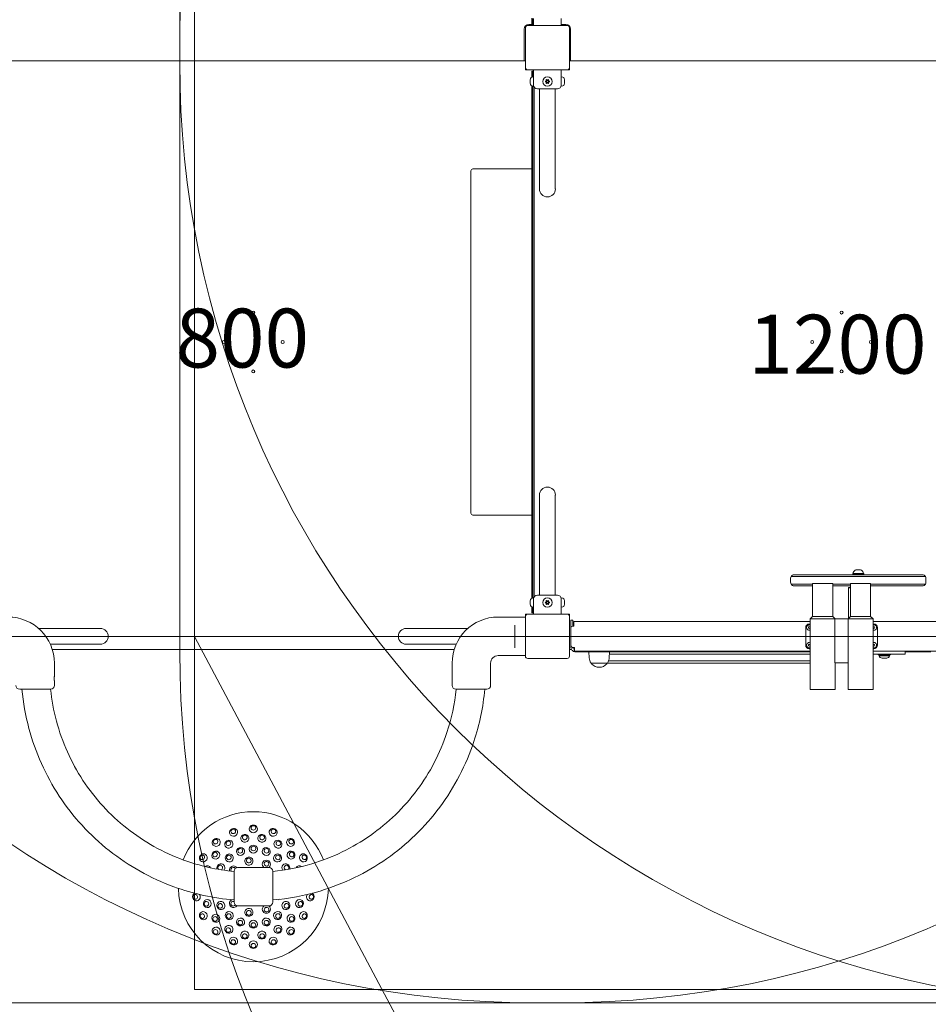
# Model space of a CAD drawing. Units: millimetres. Extents: x 3427 to 13373, y 2584 to 9296.
# Drawn here: x 6102 to 7647, y 4119 to 5791 of the extents above; entities that cross this region are included whole.
import ezdxf

# ---------------------------------------------------------------- set-up
doc = ezdxf.new("R2010")
doc.units = ezdxf.units.MM
doc.header["$LTSCALE"] = 40
doc.layers.add('Fall Zone', color=5, linetype='Continuous', lineweight=20, true_color=0x0000ff)
doc.layers.add('Symbol (ISO)', color=7, linetype='Continuous', lineweight=25)
doc.layers.add('Visible (ISO)', color=7, linetype='Continuous', lineweight=18)
doc.styles.add('Note Text (ISO)', font='tahoma.ttf')

msp = doc.modelspace()

# ---------------------------------------------------------------- linework, layer by layer
at = {"layer": 'Fall Zone', "color": 9, "true_color": 0xc0c0c0}
for p, q in [((6399.4, 4143.8), (6399.4, 7343.8)), ((9599.4, 4143.8), (6399.4, 4143.8))]:
    msp.add_line(p, q, dxfattribs=at)
at = {"layer": 'Fall Zone'}
for p, q in [((6374.4, 5718.8), (6374.4, 6768.8)), ((6374.4, 4718.8), (6374.4, 5768.8)), ((8599.4, 4743.8), (4399.4, 4743.8)), ((10599.4, 4743.8), (6399.4, 4743.8)), ((6399.4, 4743.8), (7038, 3542.7)), ((7021.9, 4121.3), (5976.9, 4121.3)), ((8021.9, 4121.3), (6976.9, 4121.3))]:
    msp.add_line(p, q, dxfattribs=at)
for centre, start, end in [((6974.4, 5768.8), 90, 180), ((7974.4, 5768.8), 90, 180), ((7024.4, 5768.8), 0, 90), ((6976.9, 5721.3), 180, 270), ((7021.9, 5721.3), 270, 0), ((7974.4, 5718.8), 180, 270), ((6974.4, 4718.8), 180, 270), ((7974.4, 4718.8), 180, 270), ((7024.4, 4718.8), 270, 0)]:
    msp.add_arc(centre, 1600, start, end, dxfattribs=at)
at = {"layer": 'Visible (ISO)'}
for p, q in [((6972.8, 5783.8), (6972.8, 5793.8)), ((6974.4, 5793.4), (6974.4, 5783.8)), ((6975.9, 5781.3), (6975.9, 5793.3)), ((7022.9, 5781.3), (7022.9, 5793.3)), ((6959.9, 5775.3), (6959.9, 5726.3)), ((6961.9, 5777.3), (6961.9, 5710.3)), ((7032.9, 5781.3), (6965.9, 5781.3)), ((6975.9, 5783.3), (6967.9, 5783.3)), ((6972.8, 5783.8), (6974.4, 5783.8)), ((6974.4, 5783.8), (6975.4, 5783.8)), ((6975.4, 5783.8), (6975.9, 5783.8)), ((7030.9, 5783.3), (7022.9, 5783.3)), ((7036.9, 5710.3), (7036.9, 5777.3)), ((7038.9, 5726.3), (7038.9, 5775.3)), ((6040.1, 5721.3), (6961.9, 5721.3)), ((6959.9, 5726.3), (6959.9, 5721.3)), ((7036.9, 5721.3), (7961.9, 5721.3)), ((7038.9, 5721.3), (7038.9, 5726.3)), ((6961.9, 5710.3), (6961.9, 5706.3)), ((6961.9, 5706.3), (6965.9, 5706.3)), ((6965.9, 5706.3), (7032.9, 5706.3)), ((6974.4, 5703.8), (6972.8, 5703.8)), ((6972.8, 5693.8), (6972.8, 5703.8)), ((6975.4, 5703.8), (6974.4, 5703.8)), ((6974.4, 5703.8), (6974.4, 5694.2)), ((6975.9, 5703.8), (6975.4, 5703.8)), ((6975.9, 5706.3), (6975.9, 5694.3)), ((7022.9, 5706.3), (7022.9, 5694.3)), ((7032.9, 5706.3), (7036.9, 5706.3)), ((7036.9, 5706.3), (7036.9, 5710.3)), ((6970.3, 5689.2), (6970.3, 5689.3)), ((6970.3, 5689.2), (6970.3, 5689)), ((6970.3, 5689), (6970.3, 5689)), ((6970.3, 5686.9), (6970.3, 5688.5)), ((6970.3, 5685.7), (6970.3, 5686.9)), ((6972.8, 5693.8), (6972.8, 5693.6)), ((6975.9, 5694.3), (6975.3, 5694.3)), ((6975.9, 5678.3), (6975.9, 5694.3)), ((7022.9, 5694.3), (7022.9, 5678.3)), ((7022.9, 5694.3), (7023.5, 5694.3)), ((7028.5, 5689), (7028.4, 5689)), ((7028.5, 5689.3), (7028.5, 5689.2)), ((7028.5, 5689), (7028.5, 5689.2)), ((7028.5, 5688.5), (7028.5, 5686.9)), ((7028.5, 5686.9), (7028.5, 5685.7)), ((6970.3, 5684.1), (6970.3, 5685.7)), ((6970.3, 5683.6), (6970.3, 5683.5)), ((6970.3, 5683.6), (6970.3, 5683.6)), ((6970.3, 5683.3), (6970.3, 5683.5)), ((6972.8, 5679), (6972.8, 4808.6)), ((6974.4, 5678.4), (6974.4, 4809.2)), ((6975.9, 5678.3), (6975.3, 5678.3)), ((6976.9, 4810.8), (6976.9, 5676.8)), ((7016.4, 5673.8), (6982.4, 5673.8)), ((6985.9, 5673.8), (6985.9, 5658.8)), ((7012.8, 5673.8), (7012.8, 5658.8)), ((7022.9, 5678.3), (7023.5, 5678.3)), ((7028.5, 5683.6), (7028.4, 5683.6)), ((7028.5, 5685.7), (7028.5, 5684.1)), ((7028.5, 5683.5), (7028.5, 5683.6)), ((7028.5, 5683.5), (7028.5, 5683.3)), ((6985.9, 5658.8), (6985.9, 5503.8)), ((7012.8, 5503.8), (7012.8, 5658.8)), ((6972.8, 5537.8), (6872.4, 5537.8)), ((6869.4, 5534.8), (6869.4, 4952.8)), ((6985.9, 4983.8), (6985.9, 4828.8)), ((7012.8, 4828.8), (7012.8, 4983.8)), ((6872.4, 4949.8), (6972.8, 4949.8)), ((7518.3, 4850.8), (7537.2, 4850.8)), ((7518.3, 4849.6), (7518.3, 4850.8)), ((7519.7, 4850.8), (7519.3, 4852.1)), ((7524.3, 4856.8), (7523.7, 4856.8)), ((7527.7, 4856.8), (7524.3, 4856.8)), ((7531.2, 4856.8), (7527.7, 4856.8)), ((7531.7, 4856.8), (7531.2, 4856.8)), ((7535.7, 4850.8), (7536.1, 4852.1)), ((7537.2, 4849.6), (7537.2, 4850.8)), ((7412.7, 4835.6), (7412.7, 4842.6)), ((7641.9, 4845.6), (7413.5, 4845.6)), ((7413.5, 4845.6), (7641.9, 4845.6)), ((7636.7, 4848.6), (7418.7, 4848.6)), ((7450, 4833.8), (7484.4, 4833.8)), ((7450, 4777.8), (7450, 4833.8)), ((7484.4, 4777.8), (7484.4, 4833.8)), ((7514.4, 4833.8), (7548.8, 4833.8)), ((7514.4, 4777.8), (7514.4, 4833.8)), ((7518.3, 4849.6), (7537.2, 4849.6)), ((7522.7, 4849.6), (7522.7, 4848.6)), ((7532.7, 4849.6), (7532.7, 4848.6)), ((7548.8, 4777.8), (7548.8, 4833.8)), ((7642.7, 4835.6), (7642.7, 4842.6)), ((6985.9, 4813.8), (6985.9, 4828.8)), ((7012.8, 4813.8), (7012.8, 4828.8)), ((7413.5, 4832.6), (7450, 4832.6)), ((7450, 4832.6), (7413.5, 4832.6)), ((7418.7, 4829.6), (7450, 4829.6)), ((7484.4, 4832.6), (7514.4, 4832.6)), ((7514.4, 4832.6), (7484.4, 4832.6)), ((7484.4, 4829.6), (7514.4, 4829.6)), ((7511.4, 4826.8), (7510.9, 4826.3)), ((7514.4, 4826.3), (7510.9, 4826.3)), ((7510.9, 4774.3), (7510.9, 4826.3)), ((7511.4, 4826.8), (7514.4, 4826.8)), ((7548.8, 4832.6), (7641.9, 4832.6)), ((7641.9, 4832.6), (7548.8, 4832.6)), ((7548.8, 4829.6), (7636.7, 4829.6)), ((6970.3, 4804.2), (6970.3, 4804.3)), ((6970.3, 4804.2), (6970.3, 4804)), ((6970.3, 4804), (6970.3, 4804)), ((6970.3, 4801.9), (6970.3, 4803.5)), ((6970.3, 4800.7), (6970.3, 4801.9)), ((6970.3, 4799.1), (6970.3, 4800.7)), ((6975.9, 4809.3), (6975.3, 4809.3)), ((6975.9, 4793.3), (6975.9, 4809.3)), ((6982.4, 4813.8), (7016.4, 4813.8)), ((7022.9, 4809.3), (7022.9, 4793.3)), ((7022.9, 4809.3), (7023.5, 4809.3)), ((7028.5, 4804), (7028.4, 4804)), ((7028.5, 4804.3), (7028.5, 4804.2)), ((7028.5, 4804), (7028.5, 4804.2)), ((7028.5, 4803.5), (7028.5, 4801.9)), ((7028.5, 4801.9), (7028.5, 4800.7)), ((7028.5, 4800.7), (7028.5, 4799.1)), ((6970.3, 4798.6), (6970.3, 4798.5)), ((6970.3, 4798.6), (6970.3, 4798.6)), ((6970.3, 4798.3), (6970.3, 4798.5)), ((6972.8, 4794), (6972.8, 4793.8)), ((6972.8, 4783.8), (6972.8, 4793.8)), ((6972.8, 4783.8), (6974.4, 4783.8)), ((6974.4, 4793.4), (6974.4, 4783.8)), ((6974.4, 4783.8), (6975.4, 4783.8)), ((6975.9, 4793.3), (6975.3, 4793.3)), ((6975.4, 4783.8), (6975.9, 4783.8)), ((6975.9, 4781.3), (6975.9, 4793.3)), ((7022.9, 4781.3), (7022.9, 4793.3)), ((7022.9, 4793.3), (7023.5, 4793.3)), ((7028.5, 4798.6), (7028.4, 4798.6)), ((7028.5, 4798.5), (7028.5, 4798.6)), ((7028.5, 4798.5), (7028.5, 4798.3)), ((6961.9, 4776.6), (6915.9, 4776.6)), ((6961.9, 4781.3), (6961.9, 4777.3)), ((6965.9, 4781.3), (6961.9, 4781.3)), ((6961.9, 4777.3), (6961.9, 4710.3)), ((7032.9, 4781.3), (6965.9, 4781.3)), ((7036.9, 4781.3), (7032.9, 4781.3)), ((7036.9, 4777.3), (7036.9, 4781.3)), ((7036.9, 4710.3), (7036.9, 4777.3)), ((7042.4, 4771.3), (7039.4, 4771.3)), ((7039.4, 4758.3), (7039.4, 4771.3)), ((7042.4, 4771.3), (7042.4, 4761.3)), ((7044.4, 4768.8), (7446, 4768.8)), ((7044.4, 4768.8), (7044.4, 4762.8)), ((7450, 4777.8), (7446, 4773.8)), ((7446, 4773.8), (7488.1, 4773.8)), ((7446, 4653.8), (7446, 4773.8)), ((7484.4, 4777.8), (7450, 4777.8)), ((7484.4, 4777.8), (7488.4, 4773.8)), ((7510.7, 4773.8), (7488.1, 4773.8)), ((7488.1, 4698.8), (7488.1, 4773.8)), ((7514.4, 4777.8), (7510.4, 4773.8)), ((7510.7, 4773.8), (7552.8, 4773.8)), ((7510.7, 4773.8), (7510.7, 4698.8)), ((7548.8, 4777.8), (7514.4, 4777.8)), ((7548.8, 4777.8), (7552.8, 4773.8)), ((7552.8, 4653.8), (7552.8, 4773.8)), ((7552.8, 4768.8), (7954.4, 4768.8)), ((6239.4, 4757.3), (6134.4, 4757.3)), ((6864.3, 4757.3), (6759.4, 4757.3)), ((6943.9, 4763), (6943.9, 4758.9)), ((6943.9, 4728.7), (6943.9, 4758.9)), ((7039.4, 4758.3), (7039.4, 4728.8)), ((7044.4, 4761.3), (7042.4, 4761.3)), ((7044.4, 4762.8), (7044.4, 4761.3)), ((7438.4, 4728.8), (7438.4, 4758.8)), ((7444.4, 4764.8), (7446, 4764.8)), ((7552.8, 4764.8), (7554.4, 4764.8)), ((7560.4, 4758.8), (7560.4, 4728.8)), ((7036.9, 4743.9), (7037, 4743.9)), ((7036.9, 4743.8), (7037, 4743.8)), ((7037, 4743.9), (7037, 4743.8)), ((6154.4, 4730.4), (6239.4, 4730.4)), ((6840.9, 4721.3), (6157.9, 4721.3)), ((6759.4, 4730.4), (6844.3, 4730.4)), ((6943.9, 4728.7), (6943.9, 4724.6)), ((7040.5, 4721.3), (7036.9, 4721.3)), ((7039.4, 4728.8), (7039.4, 4724.8)), ((7042.4, 4724.8), (7042.4, 4724.9)), ((7043.4, 4724.8), (7045.4, 4724.8)), ((7045.4, 4724.8), (7045.4, 4718.8)), ((7045.4, 4718.8), (7446, 4718.8)), ((7047.6, 4717.3), (7045.9, 4717.3)), ((7446, 4717.3), (7047.6, 4717.3)), ((7070.4, 4707.3), (7069.9, 4717.3)), ((7104.3, 4707.3), (7104.9, 4717.3)), ((7446, 4722.8), (7444.4, 4722.8)), ((7554.4, 4722.8), (7552.8, 4722.8)), ((7552.8, 4718.8), (7953.4, 4718.8)), ((7607.7, 4713.8), (7607.7, 4718.8)), ((7634.8, 4717.3), (7607.7, 4717.3)), ((7650.9, 4717.3), (7634.8, 4717.3)), ((6961.9, 4711.1), (6915.9, 4711.1)), ((6965.9, 4706.3), (7032.9, 4706.3)), ((7103.3, 4702.3), (7446, 4702.3)), ((7446, 4702.3), (7103.3, 4702.3)), ((7104.7, 4713.3), (7446, 4713.3)), ((7104.7, 4713.3), (7446, 4713.3)), ((7587.7, 4713.8), (7552.8, 4713.8)), ((7561.8, 4713.8), (7561.8, 4712.6)), ((7582.5, 4712.6), (7561.8, 4712.6)), ((7563.4, 4710.5), (7563.4, 4711.6)), ((7563.4, 4710.5), (7580.9, 4710.5)), ((7568.8, 4707), (7568.1, 4707)), ((7572.3, 4707), (7568.8, 4707)), ((7575.7, 4707), (7572.3, 4707)), ((7576.1, 4707), (7575.7, 4707)), ((7580.9, 4710.5), (7580.9, 4711.6)), ((7582.5, 4713.8), (7582.5, 4712.6)), ((7587.7, 4713.8), (7607.7, 4713.8)), ((6161.4, 4698.1), (6161.4, 4676.3)), ((6837.4, 4698.1), (6837.4, 4676.3)), ((6902.9, 4698.1), (6902.9, 4660.6)), ((7100.9, 4698.3), (7073.9, 4698.3)), ((7074.4, 4698.3), (7074.4, 4697.6)), ((7100.4, 4698.3), (7100.4, 4697.6)), ((7100.9, 4698.3), (7104, 4698.3)), ((7104, 4698.3), (7446, 4698.3)), ((7488.1, 4698.8), (7510.7, 4698.8)), ((7488.4, 4653.8), (7488.4, 4698.8)), ((7510.4, 4653.8), (7510.4, 4698.8)), ((6161.4, 4667.8), (6161.4, 4660.6)), ((6837.4, 4667.8), (6837.4, 4660.6)), ((6154.9, 4654.1), (6102.4, 4654.1)), ((6896.4, 4654.1), (6843.9, 4654.1)), ((7488.4, 4653.8), (7446, 4653.8)), ((7552.8, 4653.8), (7510.4, 4653.8)), ((6473.4, 4351.3), (6495.6, 4351.3)), ((6503.6, 4351.3), (6525.9, 4351.3)), ((6466.9, 4292.3), (6466.9, 4344.8)), ((6532.4, 4344.8), (6532.4, 4292.3)), ((6473.4, 4285.8), (6525.9, 4285.8))]:
    msp.add_line(p, q, dxfattribs=at)
for centre, radius in [((6999.4, 5686.3), 8), ((6999.4, 5686.3), 1.5), ((6499.4, 5293.8), 2.5), ((7499.4, 5293.8), 2.5), ((6449.4, 5243.8), 2.5), ((6549.4, 5243.8), 2.5), ((7449.4, 5243.8), 2.5), ((7549.4, 5243.8), 2.5), ((6499.4, 5193.8), 2.5), ((7499.4, 5193.8), 2.5), ((6999.4, 4801.3), 8), ((6999.4, 4801.3), 1.5), ((7444.4, 4758.8), 1.4), ((7554.4, 4758.8), 1.4), ((7444.4, 4728.8), 1.4), ((7554.4, 4728.8), 1.4)]:
    msp.add_circle(centre, radius, dxfattribs=at)
for centre, radius, start, end in [((6967.9, 5775.3), 8, 90, 180), ((6965.9, 5777.3), 4, 90, 180), ((7030.9, 5775.3), 8, 0, 90), ((7032.9, 5777.3), 4, 0, 90), ((6965.9, 5710.3), 4, 180, 270), ((7032.9, 5710.3), 4, 270, 0), ((6975.3, 5689.3), 5, 90, 180), ((6994.4, 5689.2), 3, 311.8103, 348.1897), ((6999.4, 5692), 3, 251.8103, 288.1897), ((7004.3, 5689.2), 3, 191.8103, 228.1897), ((7023.5, 5689.3), 5, 0, 90), ((6975.3, 5683.3), 5, 180, 270), ((6982.4, 5680.3), 6.5, 180, 270), ((6994.4, 5683.5), 3, 11.8103, 48.1897), ((6999.4, 5680.6), 3, 71.8103, 108.1897), ((7004.3, 5683.5), 3, 131.8103, 168.1897), ((7016.4, 5680.3), 6.5, 270, 0), ((7023.5, 5683.3), 5, 270, 0), ((6872.4, 5534.8), 3, 90, 180), ((6999.4, 5503.8), 13.5, 180, 0), ((6999.4, 4983.8), 13.5, 0, 180), ((6872.4, 4952.8), 3, 180, 270), ((7528.2, 4847.9), 9.98, 116.3993, 152.3668), ((7519.8, 4852.3), 0.5, 152.3668, 198.4349), ((7527.3, 4847.9), 9.98, 27.6332, 63.6007), ((7535.7, 4852.3), 0.5, 341.5651, 27.6332), ((7418.7, 4842.6), 6, 150, 180), ((7418.7, 4835.6), 6, 180, 210), ((7418.7, 4842.6), 6, 90, 150), ((7636.7, 4842.6), 6, 30, 90), ((7636.7, 4842.6), 6, 0, 30), ((7636.7, 4835.6), 6, 330, 0), ((7418.7, 4835.6), 6, 210, 270), ((7636.7, 4835.6), 6, 270, 330), ((6975.3, 4804.3), 5, 90, 180), ((6982.4, 4807.3), 6.5, 90, 180), ((6994.4, 4804.2), 3, 311.8103, 348.1897), ((6994.4, 4798.5), 3, 11.8103, 48.1897), ((6999.4, 4807), 3, 251.8103, 288.1897), ((7004.3, 4804.2), 3, 191.8103, 228.1897), ((7004.3, 4798.5), 3, 131.8103, 168.1897), ((7016.4, 4807.3), 6.5, 0, 90), ((7023.5, 4804.3), 5, 0, 90), ((6975.3, 4798.3), 5, 180, 270), ((6999.4, 4795.6), 3, 71.8103, 108.1897), ((7023.5, 4798.3), 5, 270, 0), ((6082.9, 4698.1), 78.5, 0, 90), ((6915.9, 4698.1), 78.5, 90, 180), ((6965.9, 4777.3), 4, 90, 180), ((7032.9, 4777.3), 4, 0, 90), ((6239.4, 4743.8), 13.4, 270, 90), ((6759.4, 4743.8), 13.4, 90, 270), ((7042.4, 4758.3), 3, 90, 180), ((7444.4, 4758.8), 6, 90, 180), ((7444.4, 4758.8), 4.5, 69.1725, 290.8275), ((7554.4, 4758.8), 4.5, 249.1725, 110.8275), ((7554.4, 4758.8), 6, 0, 90), ((7444.4, 4728.8), 4.5, 69.1725, 290.8275), ((7554.4, 4728.8), 4.5, 249.1725, 110.8275), ((7043.4, 4728.8), 4, 180, 270), ((7045.4, 4724.8), 6, 180, 270), ((7045.9, 4721.3), 4, 203.5044, 270), ((7045.4, 4724.8), 3, 180, 270), ((7444.4, 4728.8), 6, 180, 270), ((7554.4, 4728.8), 6, 270, 0), ((6915.9, 4698.1), 13, 90, 180), ((6965.9, 4710.3), 4, 180, 270), ((7032.9, 4710.3), 4, 270, 0), ((7087.4, 4708.3), 17, 183.212, 215.092), ((7087.4, 4708.3), 17, 324.908, 356.788), ((7564.4, 4711.6), 1, 90, 180), ((7568.1, 4712), 5, 198.1949, 270), ((7576.1, 4712), 5, 270, 341.8051), ((7579.9, 4711.6), 1, 0, 90), ((7073.9, 4698.8), 0.5, 215.092, 270), ((7074.9, 4697.6), 0.5, 180, 220.613), ((7087.4, 4708.3), 17, 220.613, 319.387), ((7099.9, 4697.6), 0.5, 319.387, 0), ((7100.9, 4698.8), 0.5, 270, 324.908), ((6102.4, 4660.6), 6.5, 180, 270), ((6154.9, 4660.6), 6.5, 270, 0), ((6843.9, 4660.6), 6.5, 180, 270), ((6896.4, 4660.6), 6.5, 270, 0), ((6499.6, 4318.5), 127.5, 20.9192, 159.0808), ((6473.4, 4344.8), 6.5, 90, 180), ((6525.9, 4344.8), 6.5, 0, 90), ((6499.6, 4318.5), 127.5, 181.2318, 358.7682), ((6473.4, 4292.3), 6.5, 180, 270), ((6525.9, 4292.3), 6.5, 270, 0)]:
    msp.add_arc(centre, radius, start, end, dxfattribs=at)
for centre, major_axis, ratio, start_param, end_param in [((6466, 4410.8), (6.52, 2.37), 0.936132, 6.265269, 9.442694), ((6499.6, 4416.8), (6.94, 0), 0.936132, 6.265269, 9.442694), ((6499.6, 4416.8), (6.94, 0), 0.936132, 3.159509, 6.265269), ((6533.2, 4410.8), (6.52, -2.37), 0.936132, 6.265269, 9.442694), ((6436.5, 4393.8), (5.31, 4.46), 0.936132, 6.265269, 9.442694), ((6466, 4410.8), (6.52, 2.37), 0.936132, 3.159509, 6.265269), ((6533.2, 4410.8), (6.52, -2.37), 0.936132, 3.159509, 6.265269), ((6562.8, 4393.8), (5.31, -4.46), 0.936132, 6.265269, 9.442694), ((6436.5, 4393.8), (5.31, 4.46), 0.936132, 3.159509, 6.265269), ((6562.8, 4393.8), (5.31, -4.46), 0.936132, 3.159509, 6.265269), ((6414.6, 4367.6), (3.47, 6.01), 0.936132, 6.265269, 9.442694), ((6414.6, 4367.6), (3.47, 6.01), 0.936132, 3.159509, 6.265269), ((6584.7, 4367.6), (3.47, -6.01), 0.936132, 3.159509, 6.265269), ((6584.7, 4367.6), (3.47, -6.01), 0.936132, 6.265269, 9.442694), ((6421.2, 4347.1), (2.37, 6.52), 0.954284, 5.589966, 7.213254), ((6444.3, 4350.5), (3.47, 6.01), 0.973527, 4.621814, 8.650644), ((6443.3, 4351), (2, 3.46), 0.973527, 4.028622, 9.237583), ((6465.8, 4346.9), (4.46, 5.31), 0.9874, 6.029011, 8.780646), ((6465.2, 4347.5), (2.57, 3.06), 0.9874, 5.884354, 9.211364), ((6521.7, 4356.8), (-6.01, 3.47), 0.9874, 2.736743, 7.746241), ((6554.9, 4350.5), (-3.47, 6.01), 0.973527, 3.915727, 7.944557), ((6555.9, 4351), (2, -3.46), 0.973527, 0.187195, 5.396155), ((6578.1, 4347.1), (-2.37, 6.52), 0.954284, 5.353117, 6.976405), ((6402.9, 4301.5), (-1.2, 6.83), 0.936132, 0.344488, 3.159509), ((6402.9, 4301.5), (1.2, -6.83), 0.936132, 0.017916, 2.006348), ((6596.4, 4301.5), (-1.2, -6.83), 0.936132, 4.276837, 6.265269), ((6596.4, 4301.5), (-1.2, -6.83), 0.936132, 6.265269, 9.08029), ((6465.8, 4290.1), (4.46, -5.31), 0.9874, 2.886963, 6.53736), ((6465.2, 4289.6), (-2.57, 3.06), 0.9874, 5.13021, 9.823609), ((6521.7, 4280.3), (6.01, 3.47), 0.9874, 1.678537, 6.688035), ((6541.2, 4303.4), (-2.37, -6.52), 0.9874, 0.114213, 0.787878), ((6414.6, 4269.4), (-3.47, 6.01), 0.936132, 6.265269, 9.442694), ((6414.6, 4269.4), (-3.47, 6.01), 0.936132, 3.159509, 6.265269), ((6584.7, 4269.4), (-3.47, -6.01), 0.936132, 3.159509, 6.265269), ((6584.7, 4269.4), (-3.47, -6.01), 0.936132, 6.265269, 9.442694), ((6436.5, 4243.3), (-5.31, 4.46), 0.936132, 3.159509, 6.265269), ((6562.8, 4243.3), (-5.31, -4.46), 0.936132, 3.159509, 6.265269), ((6436.5, 4243.3), (-5.31, 4.46), 0.936132, 6.265269, 9.442694), ((6466, 4226.3), (-6.52, 2.37), 0.936132, 3.159509, 6.265269), ((6533.2, 4226.3), (-6.52, -2.37), 0.936132, 3.159509, 6.265269), ((6562.8, 4243.3), (-5.31, -4.46), 0.936132, 6.265269, 9.442694), ((6466, 4226.3), (-6.52, 2.37), 0.936132, 6.265269, 9.442694), ((6499.6, 4220.3), (-6.94, 0), 0.936132, 3.159509, 6.265269), ((6499.6, 4220.3), (-6.94, 0), 0.936132, 6.265269, 9.442694), ((6533.2, 4226.3), (-6.52, -2.37), 0.936132, 6.265269, 9.442694)]:
    msp.add_ellipse(centre, major_axis=major_axis, ratio=ratio, start_param=start_param, end_param=end_param, dxfattribs=at)
for centre, major_axis, ratio in [((6465.4, 4412.5), (-3.76, -1.37), 0.936132), ((6499.6, 4418.5), (-4, 0), 0.936132), ((6533.8, 4412.5), (-3.76, 1.37), 0.936132), ((6435.4, 4395.1), (-3.06, -2.57), 0.936132), ((6485.1, 4400.8), (6.83, 1.2), 0.954284), ((6484.9, 4402.2), (-3.94, -0.69), 0.954284), ((6514.1, 4400.8), (6.83, -1.2), 0.954284), ((6514.4, 4402.2), (-3.94, 0.69), 0.954284), ((6563.9, 4395.1), (-3.06, 2.57), 0.936132), ((6457.9, 4390.8), (6.01, 3.47), 0.954284), ((6457.1, 4392.2), (-3.46, -2), 0.954284), ((6477.8, 4378.5), (6.52, 2.37), 0.973527), ((6477.4, 4379.6), (-3.76, -1.37), 0.973527), ((6499.6, 4382.4), (6.94, 0), 0.973527), ((6499.6, 4383.5), (-4, 0), 0.973527), ((6521.5, 4378.5), (6.52, -2.37), 0.973527), ((6521.9, 4379.6), (-3.76, 1.37), 0.973527), ((6541.4, 4390.8), (6.01, -3.47), 0.954284), ((6542.1, 4392.2), (-3.46, 2), 0.954284), ((6413, 4368.5), (-2, -3.46), 0.936132), ((6435.7, 4372.2), (4.46, 5.31), 0.954284), ((6434.5, 4373.2), (-2.57, -3.06), 0.954284), ((6458.6, 4367.4), (5.31, 4.46), 0.973527), ((6457.9, 4368.3), (-3.06, -2.57), 0.973527), ((6492, 4362.1), (6.83, 1.2), 0.9874), ((6491.8, 4362.9), (-3.94, -0.69), 0.9874), ((6540.7, 4367.4), (5.31, -4.46), 0.973527), ((6541.4, 4368.3), (-3.06, 2.57), 0.973527), ((6563.6, 4372.2), (4.46, -5.31), 0.954284), ((6564.7, 4373.2), (-2.57, 3.06), 0.954284), ((6586.2, 4368.5), (-2, 3.46), 0.936132), ((6522.1, 4357.5), (-3.46, 2), 0.9874), ((6401.2, 4301.2), (0.69, -3.94), 0.936132), ((6598.1, 4301.2), (0.69, 3.94), 0.936132), ((6421.2, 4290), (-2.37, 6.52), 0.954284), ((6419.8, 4289.5), (1.37, -3.76), 0.954284), ((6444.3, 4286.6), (-3.47, 6.01), 0.973527), ((6443.3, 4286), (2, -3.46), 0.973527), ((6492, 4275), (-6.83, 1.2), 0.9874), ((6522.1, 4279.6), (3.46, 2), 0.9874), ((6554.9, 4286.6), (-3.47, -6.01), 0.973527), ((6555.9, 4286), (2, 3.46), 0.973527), ((6578.1, 4290), (-2.37, -6.52), 0.954284), ((6579.5, 4289.5), (1.37, 3.76), 0.954284), ((6413, 4268.5), (2, -3.46), 0.936132), ((6435.7, 4264.9), (-4.46, 5.31), 0.954284), ((6434.5, 4263.9), (2.57, -3.06), 0.954284), ((6458.6, 4269.6), (-5.31, 4.46), 0.973527), ((6457.9, 4268.7), (3.06, -2.57), 0.973527), ((6477.8, 4258.6), (-6.52, 2.37), 0.973527), ((6491.8, 4274.2), (3.94, -0.69), 0.9874), ((6521.5, 4258.6), (-6.52, -2.37), 0.973527), ((6540.7, 4269.6), (-5.31, -4.46), 0.973527), ((6541.4, 4268.7), (3.06, 2.57), 0.973527), ((6563.6, 4264.9), (-4.46, -5.31), 0.954284), ((6564.7, 4263.9), (2.57, 3.06), 0.954284), ((6586.2, 4268.5), (2, 3.46), 0.936132), ((6457.9, 4246.2), (-6.01, 3.47), 0.954284), ((6457.1, 4244.9), (3.46, -2), 0.954284), ((6477.4, 4257.5), (3.76, -1.37), 0.973527), ((6499.6, 4254.7), (-6.94, 0), 0.973527), ((6499.6, 4253.5), (4, 0), 0.973527), ((6521.9, 4257.5), (3.76, 1.37), 0.973527), ((6541.4, 4246.2), (-6.01, -3.47), 0.954284), ((6542.1, 4244.9), (3.46, 2), 0.954284), ((6435.4, 4241.9), (3.06, -2.57), 0.936132), ((6485.1, 4236.3), (-6.83, 1.2), 0.954284), ((6484.9, 4234.8), (3.94, -0.69), 0.954284), ((6514.1, 4236.3), (-6.83, -1.2), 0.954284), ((6514.4, 4234.8), (3.94, 0.69), 0.954284), ((6563.9, 4241.9), (3.06, 2.57), 0.936132), ((6465.4, 4224.6), (3.76, -1.37), 0.936132), ((6499.6, 4218.5), (4, 0), 0.936132), ((6533.8, 4224.6), (3.76, 1.37), 0.936132)]:
    msp.add_ellipse(centre, major_axis=major_axis, ratio=ratio, dxfattribs=at)
for points, knots in [([(6970.3, 5689.2), (6970.3, 5689.2), (6970.3, 5689.2), (6970.3, 5689.4), (6970.3, 5689.4), (6970.4, 5689.6), (6970.4, 5689.7), (6970.4, 5689.8)], [0.29087265, 0.29087265, 0.29087265, 0.29087265, 0.32047351, 0.32047351, 0.35707667, 0.35707667, 0.39061204, 0.39061204, 0.39061204, 0.39061204]), ([(6970.4, 5689.8), (6970.4, 5689.7), (6970.4, 5689.6), (6970.3, 5689.2), (6970.3, 5689), (6970.3, 5688.7), (6970.3, 5688.6), (6970.3, 5688.5)], [0.0214085, 0.0214085, 0.0214085, 0.0214085, 0.0534182, 0.0534182, 0.1262074, 0.1262074, 0.1459244, 0.1459244, 0.1459244, 0.1459244]), ([(6970.3, 5686.9), (6970.3, 5686.9), (6970.3, 5686.8), (6970.3, 5686.7), (6970.3, 5686.6), (6970.4, 5686.4), (6970.4, 5686.4), (6970.4, 5686.3)], [0.3229177, 0.3229177, 0.3229177, 0.3229177, 0.3481107, 0.3481107, 0.3997938, 0.3997938, 0.443778, 0.443778, 0.443778, 0.443778]), ([(6995.4, 5686.3), (6995.6, 5686.4), (6995.7, 5686.4), (6996.1, 5686.6), (6996.3, 5686.8), (6996.4, 5686.9)], [0, 0, 0, 0, 0.0573742, 0.0573742, 0.1248195, 0.1248195, 0.1248195, 0.1248195]), ([(6997.4, 5689.8), (6997.5, 5689.6), (6997.7, 5689.5), (6998, 5689.3), (6998.2, 5689.2), (6998.4, 5689.2)], [0, 0, 0, 0, 0.057754, 0.057754, 0.1247507, 0.1247507, 0.1247507, 0.1247507]), ([(6997.4, 5688.5), (6997.4, 5688.7), (6997.4, 5688.9), (6997.4, 5689.2), (6997.4, 5689.4), (6997.4, 5689.6), (6997.4, 5689.7), (6997.4, 5689.8)], [0.297415, 0.297415, 0.297415, 0.297415, 0.340432, 0.340432, 0.3822607, 0.3822607, 0.4016851, 0.4016851, 0.4016851, 0.4016851]), ([(7000.3, 5689.2), (7000.4, 5689.2), (7000.5, 5689.2), (7000.8, 5689.4), (7000.9, 5689.4), (7001.2, 5689.6), (7001.3, 5689.7), (7001.4, 5689.8)], [0.29087265, 0.29087265, 0.29087265, 0.29087265, 0.32047351, 0.32047351, 0.35707667, 0.35707667, 0.39061204, 0.39061204, 0.39061204, 0.39061204]), ([(7001.4, 5689.8), (7001.4, 5689.7), (7001.3, 5689.6), (7001.3, 5689.2), (7001.3, 5689), (7001.4, 5688.7), (7001.4, 5688.6), (7001.4, 5688.5)], [0.0214085, 0.0214085, 0.0214085, 0.0214085, 0.0534182, 0.0534182, 0.1262074, 0.1262074, 0.1459244, 0.1459244, 0.1459244, 0.1459244]), ([(7002.3, 5686.9), (7002.4, 5686.9), (7002.5, 5686.8), (7002.7, 5686.7), (7002.8, 5686.6), (7003.1, 5686.4), (7003.2, 5686.4), (7003.4, 5686.3)], [0.3229177, 0.3229177, 0.3229177, 0.3229177, 0.3481107, 0.3481107, 0.3997938, 0.3997938, 0.443778, 0.443778, 0.443778, 0.443778]), ([(7028.4, 5689.8), (7028.4, 5689.6), (7028.4, 5689.5), (7028.4, 5689.3), (7028.5, 5689.2), (7028.5, 5689.2)], [0, 0, 0, 0, 0.057754, 0.057754, 0.1247507, 0.1247507, 0.1247507, 0.1247507]), ([(7028.5, 5688.5), (7028.5, 5688.7), (7028.4, 5688.9), (7028.4, 5689.2), (7028.4, 5689.4), (7028.4, 5689.6), (7028.4, 5689.7), (7028.4, 5689.8)], [0.297415, 0.297415, 0.297415, 0.297415, 0.340432, 0.340432, 0.3822607, 0.3822607, 0.4016851, 0.4016851, 0.4016851, 0.4016851]), ([(7028.4, 5686.3), (7028.4, 5686.4), (7028.4, 5686.4), (7028.4, 5686.6), (7028.5, 5686.8), (7028.5, 5686.9)], [0, 0, 0, 0, 0.0573742, 0.0573742, 0.1248195, 0.1248195, 0.1248195, 0.1248195]), ([(6970.4, 5686.3), (6970.4, 5686.3), (6970.4, 5686.2), (6970.3, 5686), (6970.3, 5685.8), (6970.3, 5685.7)], [0, 0, 0, 0, 0.0573742, 0.0573742, 0.1248195, 0.1248195, 0.1248195, 0.1248195]), ([(6970.3, 5684.1), (6970.3, 5683.9), (6970.3, 5683.7), (6970.3, 5683.4), (6970.4, 5683.2), (6970.4, 5683), (6970.4, 5682.9), (6970.4, 5682.8)], [0.297415, 0.297415, 0.297415, 0.297415, 0.340432, 0.340432, 0.3822607, 0.3822607, 0.4016851, 0.4016851, 0.4016851, 0.4016851]), ([(6970.4, 5682.8), (6970.4, 5683), (6970.4, 5683.1), (6970.3, 5683.3), (6970.3, 5683.4), (6970.3, 5683.5)], [0, 0, 0, 0, 0.057754, 0.057754, 0.1247507, 0.1247507, 0.1247507, 0.1247507]), ([(6996.4, 5685.7), (6996.4, 5685.8), (6996.3, 5685.8), (6996.1, 5686), (6996, 5686.1), (6995.7, 5686.2), (6995.5, 5686.3), (6995.4, 5686.3)], [0.3229177, 0.3229177, 0.3229177, 0.3229177, 0.3481107, 0.3481107, 0.3997938, 0.3997938, 0.443778, 0.443778, 0.443778, 0.443778]), ([(6997.4, 5682.8), (6997.4, 5682.9), (6997.4, 5683.1), (6997.5, 5683.4), (6997.4, 5683.6), (6997.4, 5683.9), (6997.4, 5684), (6997.4, 5684.1)], [0.0214085, 0.0214085, 0.0214085, 0.0214085, 0.0534182, 0.0534182, 0.1262074, 0.1262074, 0.1459244, 0.1459244, 0.1459244, 0.1459244]), ([(6998.4, 5683.5), (6998.3, 5683.4), (6998.2, 5683.4), (6998, 5683.3), (6997.8, 5683.2), (6997.6, 5683), (6997.5, 5682.9), (6997.4, 5682.8)], [0.29087265, 0.29087265, 0.29087265, 0.29087265, 0.32047351, 0.32047351, 0.35707667, 0.35707667, 0.39061204, 0.39061204, 0.39061204, 0.39061204]), ([(7001.4, 5682.8), (7001.2, 5683), (7001.1, 5683.1), (7000.7, 5683.3), (7000.5, 5683.4), (7000.3, 5683.5)], [0, 0, 0, 0, 0.057754, 0.057754, 0.1247507, 0.1247507, 0.1247507, 0.1247507]), ([(7001.4, 5684.1), (7001.3, 5683.9), (7001.3, 5683.7), (7001.3, 5683.4), (7001.3, 5683.2), (7001.4, 5683), (7001.4, 5682.9), (7001.4, 5682.8)], [0.297415, 0.297415, 0.297415, 0.297415, 0.340432, 0.340432, 0.3822607, 0.3822607, 0.4016851, 0.4016851, 0.4016851, 0.4016851]), ([(7003.4, 5686.3), (7003.2, 5686.3), (7003, 5686.2), (7002.7, 5686), (7002.5, 5685.8), (7002.3, 5685.7)], [0, 0, 0, 0, 0.0573742, 0.0573742, 0.1248195, 0.1248195, 0.1248195, 0.1248195]), ([(7028.5, 5685.7), (7028.5, 5685.8), (7028.5, 5685.8), (7028.4, 5686), (7028.4, 5686.1), (7028.4, 5686.2), (7028.4, 5686.3), (7028.4, 5686.3)], [0.3229177, 0.3229177, 0.3229177, 0.3229177, 0.3481107, 0.3481107, 0.3997938, 0.3997938, 0.443778, 0.443778, 0.443778, 0.443778]), ([(7028.4, 5682.8), (7028.4, 5682.9), (7028.4, 5683.1), (7028.4, 5683.4), (7028.4, 5683.6), (7028.5, 5683.9), (7028.5, 5684), (7028.5, 5684.1)], [0.0214085, 0.0214085, 0.0214085, 0.0214085, 0.0534182, 0.0534182, 0.1262074, 0.1262074, 0.1459244, 0.1459244, 0.1459244, 0.1459244]), ([(7028.5, 5683.5), (7028.5, 5683.4), (7028.5, 5683.4), (7028.4, 5683.3), (7028.4, 5683.2), (7028.4, 5683), (7028.4, 5682.9), (7028.4, 5682.8)], [0.29087265, 0.29087265, 0.29087265, 0.29087265, 0.32047351, 0.32047351, 0.35707667, 0.35707667, 0.39061204, 0.39061204, 0.39061204, 0.39061204]), ([(6970.3, 4804.2), (6970.3, 4804.2), (6970.3, 4804.2), (6970.3, 4804.4), (6970.3, 4804.4), (6970.4, 4804.6), (6970.4, 4804.7), (6970.4, 4804.8)], [0.29087265, 0.29087265, 0.29087265, 0.29087265, 0.32047351, 0.32047351, 0.35707667, 0.35707667, 0.39061204, 0.39061204, 0.39061204, 0.39061204]), ([(6970.4, 4804.8), (6970.4, 4804.7), (6970.4, 4804.6), (6970.3, 4804.2), (6970.3, 4804), (6970.3, 4803.7), (6970.3, 4803.6), (6970.3, 4803.5)], [0.0214085, 0.0214085, 0.0214085, 0.0214085, 0.0534182, 0.0534182, 0.1262074, 0.1262074, 0.1459244, 0.1459244, 0.1459244, 0.1459244]), ([(6970.3, 4801.9), (6970.3, 4801.9), (6970.3, 4801.8), (6970.3, 4801.7), (6970.3, 4801.6), (6970.4, 4801.4), (6970.4, 4801.4), (6970.4, 4801.3)], [0.3229177, 0.3229177, 0.3229177, 0.3229177, 0.3481107, 0.3481107, 0.3997938, 0.3997938, 0.443778, 0.443778, 0.443778, 0.443778]), ([(6970.4, 4801.3), (6970.4, 4801.3), (6970.4, 4801.2), (6970.3, 4801), (6970.3, 4800.8), (6970.3, 4800.7)], [0, 0, 0, 0, 0.0573742, 0.0573742, 0.1248195, 0.1248195, 0.1248195, 0.1248195]), ([(6995.4, 4801.3), (6995.6, 4801.4), (6995.7, 4801.4), (6996.1, 4801.6), (6996.3, 4801.8), (6996.4, 4801.9)], [0, 0, 0, 0, 0.0573742, 0.0573742, 0.1248195, 0.1248195, 0.1248195, 0.1248195]), ([(6996.4, 4800.7), (6996.4, 4800.8), (6996.3, 4800.8), (6996.1, 4801), (6996, 4801.1), (6995.7, 4801.2), (6995.5, 4801.3), (6995.4, 4801.3)], [0.3229177, 0.3229177, 0.3229177, 0.3229177, 0.3481107, 0.3481107, 0.3997938, 0.3997938, 0.443778, 0.443778, 0.443778, 0.443778]), ([(6997.4, 4803.5), (6997.4, 4803.7), (6997.4, 4803.9), (6997.4, 4804.2), (6997.4, 4804.4), (6997.4, 4804.6), (6997.4, 4804.7), (6997.4, 4804.8)], [0.297415, 0.297415, 0.297415, 0.297415, 0.340432, 0.340432, 0.3822607, 0.3822607, 0.4016851, 0.4016851, 0.4016851, 0.4016851]), ([(6997.4, 4804.8), (6997.5, 4804.6), (6997.7, 4804.5), (6998, 4804.3), (6998.2, 4804.2), (6998.4, 4804.2)], [0, 0, 0, 0, 0.057754, 0.057754, 0.1247507, 0.1247507, 0.1247507, 0.1247507]), ([(7000.3, 4804.2), (7000.4, 4804.2), (7000.5, 4804.2), (7000.8, 4804.4), (7000.9, 4804.4), (7001.2, 4804.6), (7001.3, 4804.7), (7001.4, 4804.8)], [0.29087265, 0.29087265, 0.29087265, 0.29087265, 0.32047351, 0.32047351, 0.35707667, 0.35707667, 0.39061204, 0.39061204, 0.39061204, 0.39061204]), ([(7001.4, 4804.8), (7001.4, 4804.7), (7001.3, 4804.6), (7001.3, 4804.2), (7001.3, 4804), (7001.4, 4803.7), (7001.4, 4803.6), (7001.4, 4803.5)], [0.0214085, 0.0214085, 0.0214085, 0.0214085, 0.0534182, 0.0534182, 0.1262074, 0.1262074, 0.1459244, 0.1459244, 0.1459244, 0.1459244]), ([(7002.3, 4801.9), (7002.4, 4801.9), (7002.5, 4801.8), (7002.7, 4801.7), (7002.8, 4801.6), (7003.1, 4801.4), (7003.2, 4801.4), (7003.4, 4801.3)], [0.3229177, 0.3229177, 0.3229177, 0.3229177, 0.3481107, 0.3481107, 0.3997938, 0.3997938, 0.443778, 0.443778, 0.443778, 0.443778]), ([(7003.4, 4801.3), (7003.2, 4801.3), (7003, 4801.2), (7002.7, 4801), (7002.5, 4800.8), (7002.3, 4800.7)], [0, 0, 0, 0, 0.0573742, 0.0573742, 0.1248195, 0.1248195, 0.1248195, 0.1248195]), ([(7028.5, 4803.5), (7028.5, 4803.7), (7028.4, 4803.9), (7028.4, 4804.2), (7028.4, 4804.4), (7028.4, 4804.6), (7028.4, 4804.7), (7028.4, 4804.8)], [0.297415, 0.297415, 0.297415, 0.297415, 0.340432, 0.340432, 0.3822607, 0.3822607, 0.4016851, 0.4016851, 0.4016851, 0.4016851]), ([(7028.4, 4804.8), (7028.4, 4804.6), (7028.4, 4804.5), (7028.4, 4804.3), (7028.5, 4804.2), (7028.5, 4804.2)], [0, 0, 0, 0, 0.057754, 0.057754, 0.1247507, 0.1247507, 0.1247507, 0.1247507]), ([(7028.4, 4801.3), (7028.4, 4801.4), (7028.4, 4801.4), (7028.4, 4801.6), (7028.5, 4801.8), (7028.5, 4801.9)], [0, 0, 0, 0, 0.0573742, 0.0573742, 0.1248195, 0.1248195, 0.1248195, 0.1248195]), ([(7028.5, 4800.7), (7028.5, 4800.8), (7028.5, 4800.8), (7028.4, 4801), (7028.4, 4801.1), (7028.4, 4801.2), (7028.4, 4801.3), (7028.4, 4801.3)], [0.3229177, 0.3229177, 0.3229177, 0.3229177, 0.3481107, 0.3481107, 0.3997938, 0.3997938, 0.443778, 0.443778, 0.443778, 0.443778]), ([(6970.3, 4799.1), (6970.3, 4798.9), (6970.3, 4798.7), (6970.3, 4798.4), (6970.4, 4798.2), (6970.4, 4798), (6970.4, 4797.9), (6970.4, 4797.8)], [0.297415, 0.297415, 0.297415, 0.297415, 0.340432, 0.340432, 0.3822607, 0.3822607, 0.4016851, 0.4016851, 0.4016851, 0.4016851]), ([(6970.4, 4797.8), (6970.4, 4798), (6970.4, 4798.1), (6970.3, 4798.3), (6970.3, 4798.4), (6970.3, 4798.5)], [0, 0, 0, 0, 0.057754, 0.057754, 0.1247507, 0.1247507, 0.1247507, 0.1247507]), ([(6997.4, 4797.8), (6997.4, 4797.9), (6997.4, 4798.1), (6997.5, 4798.4), (6997.4, 4798.6), (6997.4, 4798.9), (6997.4, 4799), (6997.4, 4799.1)], [0.0214085, 0.0214085, 0.0214085, 0.0214085, 0.0534182, 0.0534182, 0.1262074, 0.1262074, 0.1459244, 0.1459244, 0.1459244, 0.1459244]), ([(6998.4, 4798.5), (6998.3, 4798.4), (6998.2, 4798.4), (6998, 4798.3), (6997.8, 4798.2), (6997.6, 4798), (6997.5, 4797.9), (6997.4, 4797.8)], [0.29087265, 0.29087265, 0.29087265, 0.29087265, 0.32047351, 0.32047351, 0.35707667, 0.35707667, 0.39061204, 0.39061204, 0.39061204, 0.39061204]), ([(7001.4, 4797.8), (7001.2, 4798), (7001.1, 4798.1), (7000.7, 4798.3), (7000.5, 4798.4), (7000.3, 4798.5)], [0, 0, 0, 0, 0.057754, 0.057754, 0.1247507, 0.1247507, 0.1247507, 0.1247507]), ([(7001.4, 4799.1), (7001.3, 4798.9), (7001.3, 4798.7), (7001.3, 4798.4), (7001.3, 4798.2), (7001.4, 4798), (7001.4, 4797.9), (7001.4, 4797.8)], [0.297415, 0.297415, 0.297415, 0.297415, 0.340432, 0.340432, 0.3822607, 0.3822607, 0.4016851, 0.4016851, 0.4016851, 0.4016851]), ([(7028.4, 4797.8), (7028.4, 4797.9), (7028.4, 4798.1), (7028.4, 4798.4), (7028.4, 4798.6), (7028.5, 4798.9), (7028.5, 4799), (7028.5, 4799.1)], [0.0214085, 0.0214085, 0.0214085, 0.0214085, 0.0534182, 0.0534182, 0.1262074, 0.1262074, 0.1459244, 0.1459244, 0.1459244, 0.1459244]), ([(7028.5, 4798.5), (7028.5, 4798.4), (7028.5, 4798.4), (7028.4, 4798.3), (7028.4, 4798.2), (7028.4, 4798), (7028.4, 4797.9), (7028.4, 4797.8)], [0.29087265, 0.29087265, 0.29087265, 0.29087265, 0.32047351, 0.32047351, 0.35707667, 0.35707667, 0.39061204, 0.39061204, 0.39061204, 0.39061204]), ([(6161.1, 4672.1), (6161.1, 4672.6), (6161.1, 4673.2), (6161.2, 4674.2), (6161.2, 4674.7), (6161.3, 4675.4), (6161.3, 4675.8), (6161.4, 4676.2), (6161.4, 4676.3), (6161.4, 4676.3)], [0, 0, 0, 0, 0.1602869, 0.1602869, 0.3205737, 0.3205737, 0.480859, 0.480859, 0.6411443, 0.6411443, 0.6411443, 0.6411443]), ([(6161.4, 4667.8), (6161.4, 4667.8), (6161.4, 4667.9), (6161.3, 4668.4), (6161.3, 4668.7), (6161.2, 4669.4), (6161.2, 4669.9), (6161.1, 4671), (6161.1, 4671.5), (6161.1, 4672.1)], [1.923433, 1.923433, 1.923433, 1.923433, 2.0837183, 2.0837183, 2.2440036, 2.2440036, 2.4042904, 2.4042904, 2.5645773, 2.5645773, 2.5645773, 2.5645773]), ([(6837.4, 4676.3), (6837.4, 4676.3), (6837.4, 4676.2), (6837.4, 4675.8), (6837.5, 4675.4), (6837.6, 4674.7), (6837.6, 4674.2), (6837.6, 4673.2), (6837.7, 4672.6), (6837.7, 4671.5), (6837.6, 4671), (6837.6, 4669.9), (6837.6, 4669.4), (6837.5, 4668.7), (6837.4, 4668.4), (6837.4, 4667.9), (6837.4, 4667.8), (6837.4, 4667.8)], [0.641144, 0.641144, 0.641144, 0.641144, 0.80143, 0.80143, 0.961715, 0.961715, 1.122002, 1.122002, 1.282289, 1.282289, 1.442576, 1.442576, 1.602862, 1.602862, 1.763148, 1.763148, 1.923433, 1.923433, 1.923433, 1.923433]), ([(6466.9, 4296), (6432, 4298.9), (6397.4, 4306.5), (6324.9, 4332.9), (6287.7, 4353.7), (6221.6, 4406), (6192.8, 4437.4), (6146.5, 4507.8), (6129.1, 4546.7), (6112.3, 4609.2), (6108.4, 4631.6), (6106.3, 4654.1)], [6.366213, 6.366213, 6.366213, 6.366213, 6.632389, 6.632389, 6.952389, 6.952389, 7.272389, 7.272389, 7.592389, 7.592389, 7.763964, 7.763964, 7.763964, 7.763964]), ([(6466.9, 4344.5), (6437.6, 4347.3), (6408.7, 4353.8), (6346.3, 4376.5), (6313.6, 4394.8), (6255.6, 4440.7), (6230.3, 4468.3), (6189.7, 4530), (6174.4, 4564.2), (6160.1, 4617.7), (6156.7, 4635.8), (6154.9, 4654.1)], [6.377816, 6.377816, 6.377816, 6.377816, 6.632389, 6.632389, 6.952389, 6.952389, 7.272389, 7.272389, 7.592389, 7.592389, 7.751378, 7.751378, 7.751378, 7.751378]), ([(6844.4, 4654.1), (6841.8, 4629.1), (6836.5, 4604.4), (6817, 4545.4), (6799.7, 4512.2), (6755.6, 4452.9), (6728.7, 4426.8), (6668.1, 4384.4), (6634.4, 4368.1), (6577.3, 4351), (6554.9, 4346.7), (6532.4, 4344.5)], [4.814992, 4.814992, 4.814992, 4.814992, 5.032389, 5.032389, 5.352389, 5.352389, 5.672389, 5.672389, 5.992389, 5.992389, 6.188555, 6.188555, 6.188555, 6.188555]), ([(6892.9, 4654.1), (6890.2, 4623.9), (6884, 4594.1), (6861.2, 4525.4), (6841.5, 4487.5), (6791.2, 4419.9), (6760.6, 4390.2), (6691.6, 4341.9), (6653.2, 4323.3), (6586.7, 4303.4), (6559.6, 4298.3), (6532.4, 4296)], [4.802407, 4.802407, 4.802407, 4.802407, 5.032389, 5.032389, 5.352389, 5.352389, 5.672389, 5.672389, 5.992389, 5.992389, 6.200158, 6.200158, 6.200158, 6.200158]), ([(6503.6, 4351.3), (6503.6, 4351.3), (6503.5, 4351.3), (6503.1, 4351.2), (6502.8, 4351.2), (6502.1, 4351.1), (6501.7, 4351.1), (6500.7, 4351.1), (6500.1, 4351), (6499.6, 4351), (6499.1, 4351), (6498.6, 4351.1), (6497.6, 4351.1), (6497.2, 4351.1), (6496.4, 4351.2), (6496.1, 4351.2), (6495.7, 4351.3), (6495.6, 4351.3), (6495.6, 4351.3)], [1.810038, 1.810038, 1.810038, 1.810038, 1.960873, 1.960873, 2.111709, 2.111709, 2.262546, 2.262546, 2.413383, 2.413383, 2.413383, 2.56422, 2.56422, 2.715057, 2.715057, 2.865893, 2.865893, 3.016729, 3.016729, 3.016729, 3.016729]), ([(6496.6, 4351.2), (6496.6, 4351.2), (6496.7, 4351.2), (6496.9, 4351.2), (6497, 4351.2), (6497.1, 4351.2)], [0, 0, 0, 0, 0.03605588, 0.03605588, 0.07211191, 0.07211191, 0.07211191, 0.07211191]), ([(6497.1, 4351.2), (6497.4, 4351.2), (6497.7, 4351.2), (6498.6, 4351.3), (6499.1, 4351.3), (6500.1, 4351.3), (6500.7, 4351.3), (6501.5, 4351.2), (6501.9, 4351.2), (6502.2, 4351.2)], [0.3372402, 0.3372402, 0.3372402, 0.3372402, 0.45251, 0.45251, 0.6033458, 0.6033458, 0.7541817, 0.7541817, 0.8694514, 0.8694514, 0.8694514, 0.8694514]), ([(6502.2, 4351.2), (6502.3, 4351.2), (6502.4, 4351.2), (6502.5, 4351.2), (6502.6, 4351.2), (6502.7, 4351.2)], [0, 0, 0, 0, 0.03605588, 0.03605588, 0.07211191, 0.07211191, 0.07211191, 0.07211191])]:
    msp.add_open_spline(points, degree=3, knots=knots, dxfattribs=at)

# ---------------------------------------------------------------- texts
at = {"layer": 'Symbol (ISO)', "color": 7, "char_height": 100, "attachment_point": 2, "style": 'Note Text (ISO)'}
for s, insert, width in [('\\fTahoma|b0|i0;800', (6480.7, 5300.5), 225.122), ('\\fTahoma|b0|i0;1200', (7492.4, 5290.1), 300.162)]:
    msp.add_mtext(s, dxfattribs=dict(at, insert=insert, width=width))

doc.saveas('drawing.dxf')
